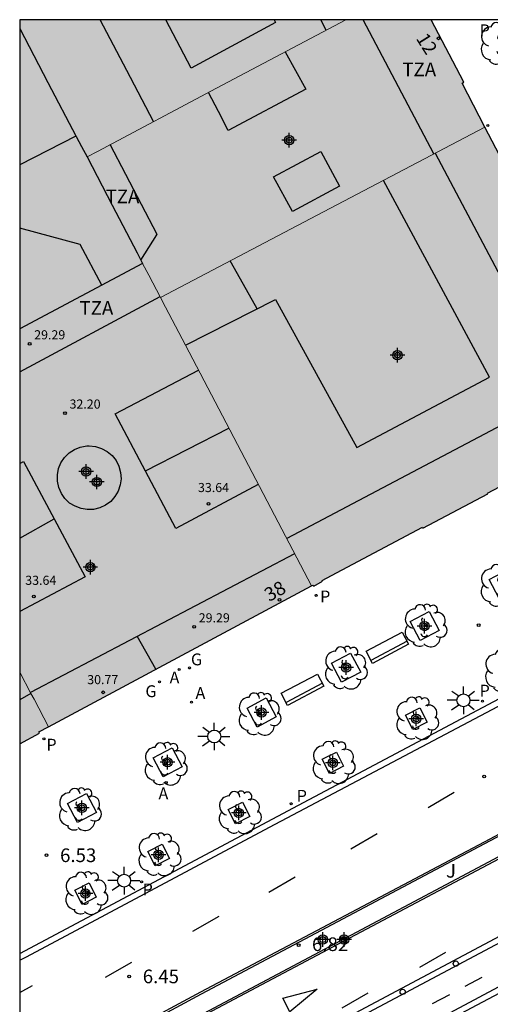
# Model space of a CAD drawing. Units: metres. Extents: x 582393 to 582745, y 4796540 to 4796791.
# Drawn here: x 582394 to 582420, y 4796736 to 4796790 of the extents above; entities that cross this region are included whole.
import ezdxf
from ezdxf.enums import TextEntityAlignment as Align

# ---------------------------------------------------------------- set-up
doc = ezdxf.new("R2010")
doc.units = ezdxf.units.M
for name, color, linetype in [('010106', 9, 'Continuous'), ('020204', 9, 'Continuous'), ('020308', 9, 'Continuous'), ('060108', 9, 'Continuous'), ('060113', 4, 'Continuous'), ('080106', 1, 'Continuous'), ('080109', 9, 'Continuous'), ('080110', 9, 'Continuous'), ('080201', 9, 'Continuous'), ('080202', 9, 'Continuous'), ('080303', 9, 'Continuous'), ('080308', 9, 'Continuous'), ('080311', 9, 'Continuous'), ('090202', 1, 'Continuous'), ('100101', 9, 'Continuous'), ('100105', 3, 'Continuous'), ('100202', 3, 'Continuous'), ('100302', 7, 'Continuous'), ('200205', 4, 'Continuous'), ('200305', 4, 'Continuous'), ('210201', 9, 'Continuous'), ('210203', 4, 'Continuous'), ('210301', 9, 'Continuous'), ('210303', 4, 'Continuous'), ('230204', 9, 'Continuous'), ('230304', 9, 'Continuous'), ('250206', 9, 'Continuous'), ('260101', 9, 'Continuous'), ('260202', 9, 'Continuous'), ('990501', 21, 'Continuous'), ('990507', 41, 'Continuous'), ('C_Edificios', 5, 'Continuous'), ('Centroides', 1, 'Continuous')]:
    doc.layers.add(name, color=color, linetype=linetype)
for name, color, linetype, lineweight in [('080111', 7, 'Continuous', 30), ('080117', 7, 'Continuous', 20), ('080119', 7, 'Continuous', 30), ('080126', 7, 'Continuous', 30)]:
    doc.layers.add(name, color=color, linetype=linetype, lineweight=lineweight)
doc.styles.add('ARIAL', font='arial.ttf', dxfattribs={"height": 1})
doc.styles.add('ARIALI', font='ariali.ttf', dxfattribs={"height": 1})
doc.styles.add('ROMANS', font='romans__.ttf', dxfattribs={"height": 1})
doc.styles.get("Standard").update_dxf_attribs({"font": 'arial.ttf'})

# ---------------------------------------------------------------- blocks, each defined once
blk = doc.blocks.new('Centroide')
for points in [[(0.402, 0), (-0.402, 0)], [(0, -0.402), (0, 0.402)]]:
    blk.add_lwpolyline(points)
for radius in [0.256, 0.159]:
    blk.add_circle((0, 0), radius)
blk = doc.blocks.new('ABAS')
blk.add_circle((0, 0), 0.055)
blk = doc.blocks.new('ARBOL')
blk.add_circle((0, 0), 0.0587)
for centre, radius, start, end in [((-0.28, 0.855), 0.3, 359.2878, 173.6078), ((0.097, 0.97), 0.21, 23.1565, 160.4665), ((0.438, 0.881), 0.24, 301.578, 139.328), ((-0.564, 0.381), 0.532, 92.28, 254.58), ((0.656, 0.288), 0.443, 319.8556, 114.7656), ((-0.091, 0.321), 0.12, 119.14, 310.56), ((0.819, -0.249), 0.383, 235.5275, 62.0275), ((-0.556, -0.339), 0.555, 142.64, 266.54), ((-0.039, -0.384), 0.21, 189.64, 323.88), ((-0.301, -0.676), 0.45, 213.78, 295.32), ((0.299, -0.624), 0.532, 224.67, 0.24)]:
    blk.add_arc(centre, radius, start, end)
blk = doc.blocks.new('COTAPU')
blk.add_circle((0, 0), 0.075)
blk = doc.blocks.new('PUNTO')
blk.add_circle((0, 0), 0.075)
blk = doc.blocks.new('BloquePortal')
blk.add_circle((0, 0), 0.075)
at = {"flags": 5}
blk.add_attdef('INDICE', text='', height=0.75, dxfattribs=at).set_placement((0, 0), align=Align.MIDDLE_CENTER)
blk = doc.blocks.new('FAROLA')
for p, q in [((0, 0.355), (0, 0.755)), ((-0.355, 0), (-0.895, 0)), ((-0.63, 0.51), (-0.255, 0.245)), ((0.605, 0.49), (0.276, 0.223)), ((0.355, 0), (0.855, 0)), ((-0.65, -0.52), (-0.255, -0.24)), ((0, -0.355), (0, -0.755)), ((0.585, -0.52), (0.256, -0.246))]:
    blk.add_line(p, q)
blk.add_circle((0, 0), 0.355)
blk = doc.blocks.new('REGAS')
blk.add_circle((0, 0), 0.055)
blk = doc.blocks.new('HUEPIV')
blk.add_circle((0, 0), 0.145)
blk = doc.blocks.new('BANCO')
blk.add_line((1.125, 0.1875), (-1.125, 0.1875))
blk.add_lwpolyline([(1.125, 0.75), (1.125, 0), (-1.125, 0), (-1.125, 0.75)], close=True)
blk = doc.blocks.new('PLUVI1')
blk.add_circle((0, 0), 0.055)
blk = doc.blocks.new('PLUVI2')
blk.add_circle((0, 0), 0.055)

msp = doc.modelspace()

# ---------------------------------------------------------------- hatches: boundary and pattern name
at = {"layer": '990501'}
for points in [[(582397.902, 4796782.626), (582397.605, 4796783.192), (582397.309, 4796783.758), (582395.759, 4796786.719), (582394.209, 4796789.681), (582394.209, 4796790.151), (582412.101, 4796790.15), (582405.001, 4796786.389)], [(582419.74, 4796784.26), (582410.882, 4796779.607), (582401.94, 4796774.91), (582401.3, 4796776.132), (582400.66, 4796777.354), (582399.28, 4796779.99), (582397.902, 4796782.626), (582405.001, 4796786.389), (582412.101, 4796790.15), (582416.796, 4796790.15), (582418.588, 4796786.722), (582418.483, 4796786.667)], [(582401.94, 4796774.91), (582410.882, 4796779.607), (582419.74, 4796784.26), (582425.637, 4796772.97), (582426.635, 4796771.06), (582426.803, 4796770.737), (582426.996, 4796770.405), (582426.847, 4796769.926), (582426.217, 4796767.907), (582426.046, 4796767.362), (582425.43, 4796767.041), (582425.409, 4796767.081), (582425.084, 4796766.91), (582423.202, 4796765.922), (582419.878, 4796764.177), (582419.9, 4796764.13), (582416.334, 4796762.254), (582416.308, 4796762.303), (582410.808, 4796759.387), (582410.832, 4796759.342), (582410.341, 4796759.063), (582410.306, 4796759.128), (582410.224, 4796759.084), (582402.216, 4796774.383)], [(582395.791, 4796751.359), (582395, 4796752.864), (582394.208, 4796754.37), (582394.208, 4796750.422), (582395.299, 4796751.007), (582395.262, 4796751.076)]]:
    msp.add_hatch(color=256, dxfattribs=at).paths.add_polyline_path(points, flags=0)
h = msp.add_hatch(color=256, dxfattribs=at)
h.dxf.hatch_style = 1
h.paths.add_polyline_path([(582403.297, 4796772.295), (582402.21, 4796774.38), (582401.936, 4796774.908), (582401.3, 4796776.13), (582400.95, 4796776.78), (582394.208, 4796773.19), (582394.208, 4796754.345), (582394.821, 4796753.179), (582395, 4796752.86), (582395.79, 4796751.35), (582410.22, 4796759.08)])
h.paths.add_polyline_path([(582398.7, 4796766.63), (582399.01, 4796766.46), (582399.28, 4796766.24), (582399.49, 4796765.96), (582399.65, 4796765.65), (582399.74, 4796765.31), (582399.77, 4796764.96), (582399.72, 4796764.62), (582399.61, 4796764.28), (582399.43, 4796763.98), (582399.2, 4796763.72), (582398.92, 4796763.51), (582398.6, 4796763.36), (582398.26, 4796763.28), (582397.91, 4796763.27), (582397.57, 4796763.32), (582397.24, 4796763.45), (582396.94, 4796763.63), (582396.69, 4796763.87), (582396.49, 4796764.16), (582396.35, 4796764.48), (582396.28, 4796764.82), (582396.27, 4796765.17), (582396.34, 4796765.52), (582396.47, 4796765.84), (582396.67, 4796766.13), (582396.92, 4796766.38), (582397.21, 4796766.57), (582397.53, 4796766.7), (582397.88, 4796766.76), (582398.02, 4796766.77), (582398.37, 4796766.73)], flags=16)
h = msp.add_hatch(color=256, dxfattribs=at)
h.dxf.hatch_style = 1
h.paths.add_polyline_path([(582403.297, 4796772.295), (582402.21, 4796774.38), (582401.936, 4796774.908), (582401.3, 4796776.13), (582400.95, 4796776.78), (582394.208, 4796773.19), (582394.208, 4796754.345), (582394.821, 4796753.179), (582395, 4796752.86), (582395.79, 4796751.35), (582410.22, 4796759.08)], flags=0)
h.paths.add_polyline_path([(582399.01, 4796766.46), (582399.28, 4796766.24), (582399.49, 4796765.96), (582399.65, 4796765.65), (582399.74, 4796765.31), (582399.77, 4796764.96), (582399.72, 4796764.62), (582399.61, 4796764.28), (582399.43, 4796763.98), (582399.2, 4796763.72), (582398.92, 4796763.51), (582398.6, 4796763.36), (582398.26, 4796763.28), (582397.91, 4796763.27), (582397.57, 4796763.32), (582397.24, 4796763.45), (582396.94, 4796763.63), (582396.69, 4796763.87), (582396.49, 4796764.16), (582396.35, 4796764.48), (582396.28, 4796764.82), (582396.27, 4796765.17), (582396.34, 4796765.52), (582396.47, 4796765.84), (582396.67, 4796766.13), (582396.92, 4796766.38), (582397.21, 4796766.57), (582397.53, 4796766.7), (582397.88, 4796766.76), (582398.02, 4796766.77), (582398.37, 4796766.73), (582398.7, 4796766.63)], flags=0)
at = {"layer": '990507'}
h = msp.add_hatch(color=256, dxfattribs=at)
h.dxf.hatch_style = 1
h.paths.add_polyline_path([(582398.732, 4796779.893), (582401.088, 4796779.892), (582401.088, 4796781.017), (582398.733, 4796781.018)], flags=0)
h.paths.add_polyline_path([(582399.28, 4796779.98), (582397.9, 4796782.62), (582397.6, 4796783.19), (582397.3, 4796783.75), (582395.75, 4796786.71), (582394.209, 4796789.663), (582394.208, 4796773.19), (582400.95, 4796776.78), (582400.66, 4796777.35)], flags=0)
h = msp.add_hatch(color=256, dxfattribs=at)
h.dxf.hatch_style = 1
h.paths.add_polyline_path([(582399.28, 4796779.98), (582397.9, 4796782.62), (582397.6, 4796783.19), (582397.3, 4796783.75), (582395.75, 4796786.71), (582394.209, 4796789.663), (582394.208, 4796773.19), (582400.95, 4796776.78), (582400.66, 4796777.35)])
h = msp.add_hatch(color=256, dxfattribs=at)
h.dxf.hatch_style = 1
h.paths.add_polyline_path([(582399.74, 4796765.31), (582399.65, 4796765.65), (582399.49, 4796765.96), (582399.28, 4796766.24), (582399.01, 4796766.46), (582398.7, 4796766.63), (582398.37, 4796766.73), (582398.02, 4796766.77), (582397.88, 4796766.76), (582397.53, 4796766.7), (582397.21, 4796766.57), (582396.92, 4796766.38), (582396.67, 4796766.13), (582396.47, 4796765.84), (582396.34, 4796765.52), (582396.27, 4796765.17), (582396.28, 4796764.82), (582396.35, 4796764.48), (582396.49, 4796764.16), (582396.69, 4796763.87), (582396.94, 4796763.63), (582397.24, 4796763.45), (582397.57, 4796763.32), (582397.91, 4796763.27), (582398.26, 4796763.28), (582398.6, 4796763.36), (582398.92, 4796763.51), (582399.2, 4796763.72), (582399.43, 4796763.98), (582399.61, 4796764.28), (582399.72, 4796764.62), (582399.77, 4796764.96)])
h = msp.add_hatch(color=256, dxfattribs=at)
h.dxf.hatch_style = 1
h.paths.add_polyline_path([(582399.77, 4796764.96), (582399.74, 4796765.31), (582399.65, 4796765.65), (582399.49, 4796765.96), (582399.28, 4796766.24), (582399.01, 4796766.46), (582398.7, 4796766.63), (582398.37, 4796766.73), (582398.02, 4796766.77), (582397.88, 4796766.76), (582397.53, 4796766.7), (582397.21, 4796766.57), (582396.92, 4796766.38), (582396.67, 4796766.13), (582396.47, 4796765.84), (582396.34, 4796765.52), (582396.27, 4796765.17), (582396.28, 4796764.82), (582396.35, 4796764.48), (582396.49, 4796764.16), (582396.69, 4796763.87), (582396.94, 4796763.63), (582397.24, 4796763.45), (582397.57, 4796763.32), (582397.91, 4796763.27), (582398.26, 4796763.28), (582398.6, 4796763.36), (582398.92, 4796763.51), (582399.2, 4796763.72), (582399.43, 4796763.98), (582399.61, 4796764.28), (582399.72, 4796764.62)], flags=0)

# ---------------------------------------------------------------- linework, layer by layer
at = {"layer": '010106', "flags": 128}
msp.add_lwpolyline([(582394.203, 4796540.158), (582744.194, 4796540.15), (582744.199, 4796790.143), (582394.209, 4796790.151)], close=True, dxfattribs=at)
at = {"layer": '060108', "flags": 128}
for points in [[(582394.208, 4796738.917), (582409.506, 4796747.049), (582430.358, 4796758.108)], [(582394.208, 4796730.123), (582396.003, 4796731.11), (582401.146, 4796733.838), (582421.118, 4796744.432), (582434.445, 4796751.531), (582433.88, 4796752.565), (582419.694, 4796745.029), (582404.127, 4796736.781), (582394.208, 4796731.443)], [(582394.207, 4796722.754), (582399.493, 4796725.553), (582406.497, 4796729.313), (582437.026, 4796745.483), (582437.745, 4796745.865), (582440.383, 4796747.261), (582441.082, 4796747.636), (582443.236, 4796748.807)]]:
    msp.add_lwpolyline(points, dxfattribs=at)
at = {"layer": '060113', "flags": 128}
for points in [[(582394.208, 4796738.542), (582394.572, 4796738.734), (582407.907, 4796745.846), (582423.358, 4796754.002), (582434.126, 4796759.698), (582434.638, 4796760.13), (582434.942, 4796760.498), (582435.166, 4796760.898), (582435.326, 4796761.314), (582435.462, 4796761.754), (582435.494, 4796762.178), (582435.502, 4796762.562), (582435.454, 4796762.89), (582435.374, 4796763.33), (582435.214, 4796763.762), (582434.974, 4796764.25), (582430.894, 4796772.025), (582421.394, 4796790.15)], [(582529.643, 4796725.753), (582516.421, 4796750.728), (582518.716, 4796751.958), (582511.754, 4796765.169), (582504.733, 4796778.527), (582504.589, 4796778.768), (582504.388, 4796779.034), (582504.156, 4796779.274), (582503.897, 4796779.484), (582503.615, 4796779.662), (582503.314, 4796779.805), (582502.999, 4796779.911), (582502.672, 4796779.978), (582502.34, 4796780.006), (582502.006, 4796779.994), (582501.677, 4796779.942), (582501.356, 4796779.851), (582501.048, 4796779.722), (582451.939, 4796753.778), (582445.776, 4796750.464), (582440.899, 4796747.894), (582436.843, 4796745.784), (582423.138, 4796738.499), (582405.539, 4796729.093)]]:
    msp.add_lwpolyline(points, dxfattribs=at)
at = {"layer": '080106', "flags": 128}
for points in [[(582408.773, 4796788.386), (582409.344, 4796787.359), (582409.916, 4796786.332), (582405.652, 4796784.069), (582405.106, 4796785.112), (582404.56, 4796786.155)], [(582411.756, 4796781.021), (582409.173, 4796779.628), (582408.14, 4796781.533), (582410.723, 4796782.926), (582411.756, 4796781.021)], [(582407.243, 4796774.287), (582406.488, 4796775.618), (582405.753, 4796776.913)]]:
    msp.add_lwpolyline(points, dxfattribs=at)
at = {"layer": '080109', "flags": 128}
for points in [[(582401.1, 4796765.39), (582405.68, 4796767.73)], [(582394.208, 4796761.692), (582396.1, 4796762.76)]]:
    msp.add_lwpolyline(points, dxfattribs=at)
at = {"layer": '080110', "flags": 128}
for points in [[(582401.551, 4796784.56), (582400.088, 4796787.355), (582398.624, 4796790.151)], [(582408.166, 4796790.15), (582408.244, 4796790.004), (582403.612, 4796787.493), (582402.232, 4796790.15)], [(582411.029, 4796789.582), (582410.724, 4796790.15)], [(582416.926, 4796782.782), (582414.986, 4796786.466), (582413.046, 4796790.15)], [(582397.29, 4796783.76), (582394.209, 4796782.186)], [(582400.86, 4796776.96), (582401.736, 4796778.351), (582401.74, 4796778.357), (582399.165, 4796783.295)], [(582417.005, 4796782.823), (582423.724, 4796770.149), (582423.324, 4796769.309), (582408.865, 4796761.68)], [(582403.297, 4796772.295), (582408.236, 4796774.789), (582412.7, 4796766.677), (582419.98, 4796770.541), (582414.17, 4796781.333)], [(582398.71, 4796775.58), (582397.52, 4796777.82), (582394.209, 4796778.71)], [(582394.208, 4796770.824), (582401.907, 4796774.964)], [(582399.44, 4796768.52), (582404.01, 4796770.92)], [(582402.78, 4796762.24), (582399.44, 4796768.52)], [(582394.208, 4796765.794), (582394.41, 4796765.9)], [(582394.41, 4796765.9), (582397.8, 4796759.58)], [(582407.3, 4796764.64), (582402.78, 4796762.24)], [(582409.28, 4796760.85), (582394.793, 4796753.232)], [(582397.8, 4796759.58), (582394.208, 4796757.668)], [(582401.68, 4796754.51), (582400.66, 4796756.32)], [(582394.821, 4796753.179), (582394.208, 4796752.834)]]:
    msp.add_lwpolyline(points, dxfattribs=at)
at = {"layer": '080111', "flags": 128}
for points in [[(582419.74, 4796784.26), (582418.483, 4796786.667), (582418.588, 4796786.722), (582416.796, 4796790.15)], [(582425.637, 4796772.97), (582419.74, 4796784.26)], [(582410.22, 4796759.08), (582410.3, 4796759.12), (582410.34, 4796759.06), (582410.83, 4796759.34), (582410.8, 4796759.38), (582411.31, 4796759.65), (582416.308, 4796762.303), (582416.334, 4796762.254), (582419.9, 4796764.13), (582419.878, 4796764.177), (582423.202, 4796765.922)], [(582395.79, 4796751.35), (582410.22, 4796759.08)], [(582394.208, 4796750.422), (582395.299, 4796751.007), (582395.262, 4796751.076), (582395.79, 4796751.35)]]:
    msp.add_lwpolyline(points, dxfattribs=at)
at = {"layer": '080117', "flags": 128}
for points in [[(582412.101, 4796790.15), (582405.001, 4796786.389), (582398.47, 4796782.92), (582397.9, 4796782.62)], [(582401.936, 4796774.908), (582410.882, 4796779.607), (582419.74, 4796784.26)], [(582400.95, 4796776.78), (582401.3, 4796776.13), (582401.936, 4796774.908)], [(582410.22, 4796759.08), (582403.297, 4796772.295), (582402.21, 4796774.38), (582401.936, 4796774.908)], [(582394.208, 4796754.345), (582394.821, 4796753.179), (582395, 4796752.86), (582395.79, 4796751.35)]]:
    msp.add_lwpolyline(points, dxfattribs=at)
at = {"layer": '080119', "flags": 128}
msp.add_lwpolyline([(582398.02, 4796766.77), (582398.37, 4796766.73), (582398.7, 4796766.63), (582399.01, 4796766.46), (582399.28, 4796766.24), (582399.49, 4796765.96), (582399.65, 4796765.65), (582399.74, 4796765.31), (582399.77, 4796764.96), (582399.72, 4796764.62), (582399.61, 4796764.28), (582399.43, 4796763.98), (582399.2, 4796763.72), (582398.92, 4796763.51), (582398.6, 4796763.36), (582398.26, 4796763.28), (582397.91, 4796763.27), (582397.57, 4796763.32), (582397.24, 4796763.45), (582396.94, 4796763.63), (582396.69, 4796763.87), (582396.49, 4796764.16), (582396.35, 4796764.48), (582396.28, 4796764.82), (582396.27, 4796765.17), (582396.34, 4796765.52), (582396.47, 4796765.84), (582396.67, 4796766.13), (582396.92, 4796766.38), (582397.21, 4796766.57), (582397.53, 4796766.7), (582397.88, 4796766.76), (582398.02, 4796766.77)], dxfattribs=at)
at = {"layer": '080126', "flags": 128}
for points in [[(582394.209, 4796789.663), (582395.75, 4796786.71), (582397.3, 4796783.75), (582397.6, 4796783.19), (582397.9, 4796782.62)], [(582397.9, 4796782.62), (582399.28, 4796779.98), (582400.66, 4796777.35), (582400.95, 4796776.78)], [(582400.95, 4796776.78), (582394.208, 4796773.19)]]:
    msp.add_lwpolyline(points, dxfattribs=at)
at = {"layer": '100101', "flags": 128}
for points in [[(582421.568, 4796758.941), (582420.525, 4796758.388), (582419.972, 4796759.431), (582421.015, 4796759.984), (582421.568, 4796758.941)], [(582417.23, 4796756.637), (582416.187, 4796756.084), (582415.635, 4796757.127), (582416.677, 4796757.68), (582417.23, 4796756.637)], [(582412.918, 4796754.352), (582411.875, 4796753.799), (582411.322, 4796754.842), (582412.365, 4796755.395), (582412.918, 4796754.352)], [(582408.277, 4796751.891), (582407.234, 4796751.338), (582406.681, 4796752.381), (582407.724, 4796752.934), (582408.277, 4796751.891)], [(582415.382, 4796751.987), (582416.166, 4796752.387), (582416.566, 4796751.603), (582415.782, 4796751.203), (582415.382, 4796751.987)], [(582403.125, 4796749.152), (582402.082, 4796748.599), (582401.529, 4796749.642), (582402.572, 4796750.195), (582403.125, 4796749.152)], [(582410.8, 4796749.566), (582411.584, 4796749.966), (582411.984, 4796749.182), (582411.2, 4796748.782), (582410.8, 4796749.566)], [(582398.418, 4796746.656), (582397.375, 4796746.103), (582396.822, 4796747.146), (582397.865, 4796747.699), (582398.418, 4796746.656)], [(582405.643, 4796746.817), (582406.427, 4796747.217), (582406.827, 4796746.433), (582406.043, 4796746.033), (582405.643, 4796746.817)], [(582401.235, 4796744.511), (582402.019, 4796744.911), (582402.419, 4796744.127), (582401.635, 4796743.727), (582401.235, 4796744.511)], [(582397.224, 4796742.387), (582398.008, 4796742.787), (582398.408, 4796742.003), (582397.624, 4796741.603), (582397.224, 4796742.387)]]:
    msp.add_lwpolyline(points, dxfattribs=at)
at = {"layer": '100105', "flags": 128}
msp.add_lwpolyline([(582394.208, 4796731.329), (582404.174, 4796736.693), (582419.741, 4796744.941), (582433.84, 4796752.43), (582434.309, 4796751.572), (582421.071, 4796744.521), (582401.1, 4796733.926), (582395.957, 4796731.198), (582394.208, 4796730.238)], dxfattribs=at)
at = {"layer": '260101', "flags": 128}
for points in [[(582435.958, 4796747.685), (582394.207, 4796725.5)], [(582394.207, 4796725.859), (582434.736, 4796747.42)], [(582416.617, 4796746.931), (582418.057, 4796747.761)], [(582412.387, 4796744.662), (582413.827, 4796745.491)], [(582407.877, 4796742.282), (582409.317, 4796743.112)], [(582403.707, 4796740.132), (582405.147, 4796740.962)], [(582416.157, 4796738.162), (582417.597, 4796738.992)], [(582398.918, 4796737.612), (582400.358, 4796738.442)], [(582394.208, 4796736.768), (582394.898, 4796737.152)], [(582418.655, 4796737.12), (582419.595, 4796737.616)], [(582409.027, 4796735.712), (582408.637, 4796736.462), (582410.537, 4796736.962), (582409.027, 4796735.712)], [(582411.897, 4796735.922), (582413.337, 4796736.752)], [(582416.866, 4796736.17), (582417.806, 4796736.666)]]:
    msp.add_lwpolyline(points, dxfattribs=at)

# ---------------------------------------------------------------- block references
at = {"layer": '020204', "rotation": 359.9987685839998}
for p in [(582419.395, 4796756.931, 6.344), (582419.691, 4796748.627, 6.336), (582395.67, 4796744.302, 6.53), (582409.515, 4796739.369, 6.821), (582400.21, 4796737.654, 6.454)]:
    msp.add_blockref('COTAPU', p, dxfattribs=at)
at = {"layer": '080201'}
for p in [(582394.75, 4796772.36, 29.28), (582396.69, 4796768.56, 32.19), (582404.57, 4796763.58, 33.63), (582394.98, 4796758.5, 33.63), (582403.78, 4796756.83, 29.28), (582398.78, 4796753.24, 30.76)]:
    msp.add_blockref('PUNTO', p, dxfattribs=at)
at = {"layer": '080202', "rotation": 359.9987685839998}
for p in [(582417.183, 4796789.127), (582408.459, 4796758.32)]:
    msp.add_blockref('BloquePortal', p, dxfattribs=at)
at = {"layer": '090202', "rotation": 27.75348557891958}
for p in [(582414.556, 4796755.352), (582409.906, 4796753.048)]:
    msp.add_blockref('BANCO', p, dxfattribs=at)
at = {"layer": '100202', "rotation": 359.9987685839998}
for p in [(582420.645, 4796788.842), (582420.644, 4796759.1), (582416.463, 4796756.896), (582412.094, 4796754.582), (582420.885, 4796754.418), (582407.353, 4796752.05), (582416.004, 4796751.814), (582402.201, 4796749.311), (582411.422, 4796749.393), (582397.494, 4796746.815), (582406.265, 4796746.644), (582401.857, 4796744.338), (582397.846, 4796742.214)]:
    msp.add_blockref('ARBOL', p, dxfattribs=at)
at = {"layer": '200205', "rotation": 359.9987685839998}
for p in [(582402.957, 4796754.492, 6.609), (582403.627, 4796752.704, 6.596), (582402.25, 4796748.288, 6.564)]:
    msp.add_blockref('ABAS', p, dxfattribs=at)
at = {"layer": '210201', "rotation": 359.9987685839998}
for p in [(582419.898, 4796784.35, 6.547), (582410.47, 4796758.564, 6.608), (582395.536, 4796750.687, 6.673)]:
    msp.add_blockref('PLUVI1', p, dxfattribs=at)
at = {"layer": '210203', "rotation": 359.9987685839998}
for p in [(582419.603, 4796752.756, 6.379), (582409.101, 4796747.131, 6.446), (582400.896, 4796742.846, 6.502)]:
    msp.add_blockref('PLUVI2', p, dxfattribs=at)
at = {"layer": '230204', "rotation": 359.9987685839998}
for p in [(582403.518, 4796754.577, 6.622), (582401.871, 4796753.814, 6.607)]:
    msp.add_blockref('REGAS', p, dxfattribs=at)
at = {"layer": '250206', "rotation": 359.9987685839998}
for p in [(582418.559, 4796752.803), (582404.883, 4796750.818), (582399.935, 4796742.908)]:
    msp.add_blockref('FAROLA', p, dxfattribs=at)
at = {"layer": '260202', "rotation": 208.023586686502}
for p in [(582418.138, 4796738.355), (582415.222, 4796736.804)]:
    msp.add_blockref('HUEPIV', p, dxfattribs=at)
at = {"layer": 'C_Edificios', "rotation": 359.9987685839998}
for p in [(582408.998, 4796783.541), (582414.938, 4796771.741), (582397.846, 4796765.362), (582398.081, 4796760.108)]:
    msp.add_blockref('Centroide', p, dxfattribs=at)
at = {"layer": 'Centroides', "rotation": 359.9987685839998}
for p in [(582398.44, 4796764.783), (582416.427, 4796756.881), (582412.118, 4796754.601), (582407.478, 4796752.141), (582415.967, 4796751.791), (582402.318, 4796749.402), (582411.397, 4796749.371), (582397.618, 4796746.902), (582406.228, 4796746.622), (582401.828, 4796744.332), (582397.808, 4796742.202), (582410.837, 4796739.672), (582412.007, 4796739.672)]:
    msp.add_blockref('Centroide', p, dxfattribs=at)

# ---------------------------------------------------------------- texts
at = {"layer": '020308', "style": 'ARIAL'}
for s, p in [('6.53', (582396.42, 4796743.927)), ('6.82', (582410.245, 4796739.046)), ('6.45', (582400.959, 4796737.279))]:
    msp.add_text(s, height=0.75, rotation=359.9988, dxfattribs=at).set_placement(p)
at = {"layer": '080303', "style": 'ARIAL'}
for s, p in [('29.29', (582395, 4796772.61)), ('32.20', (582396.94, 4796768.81)), ('33.64', (582403.99, 4796764.23)), ('33.64', (582394.51, 4796759.14)), ('29.29', (582404.03, 4796757.08)), ('30.77', (582397.91, 4796753.69))]:
    msp.add_text(s, height=0.5, dxfattribs=at).set_placement(p)
at = {"layer": '080308', "style": 'ARIALI'}
for s, rotation, p in [('12', 302.119, (582415.931, 4796789.121)), ('38', 29.3392, (582407.902, 4796758.195))]:
    msp.add_text(s, height=0.75, rotation=rotation, dxfattribs=at).set_placement(p)
at = {"layer": '080311', "style": 'ARIAL'}
for rotation, p in [(359.9988, (582415.208, 4796787.05)), (359.99, (582398.92, 4796780.08)), (359.99, (582397.49, 4796773.96))]:
    msp.add_text('TZA', height=0.75, rotation=rotation, dxfattribs=at).set_placement(p)
at = {"layer": '100302', "style": 'ARIAL'}
msp.add_text('J', height=0.75, rotation=359.9988, dxfattribs=at).set_placement((582417.604, 4796743.073))
at = {"layer": '200305', "style": 'ROMANS'}
for p in [(582402.43, 4796753.731), (582403.852, 4796752.878), (582401.821, 4796747.37)]:
    msp.add_text('A', height=0.65, rotation=359.9988, dxfattribs=at).set_placement(p)
at = {"layer": '210301', "style": 'ROMANS'}
for p in [(582410.689, 4796758.177), (582395.67, 4796750.043)]:
    msp.add_text('P', height=0.65, rotation=359.9988, dxfattribs=at).set_placement(p)
at = {"layer": '210303', "style": 'ROMANS'}
for p in [(582419.448, 4796789.242), (582419.445, 4796753.007), (582409.407, 4796747.237), (582400.948, 4796742.099)]:
    msp.add_text('P', height=0.65, rotation=359.9988, dxfattribs=at).set_placement(p)
at = {"layer": '230304', "style": 'ROMANS'}
for p in [(582403.603, 4796754.724), (582401.104, 4796752.978)]:
    msp.add_text('G', height=0.65, rotation=359.9988, dxfattribs=at).set_placement(p)

doc.saveas('drawing.dxf')
